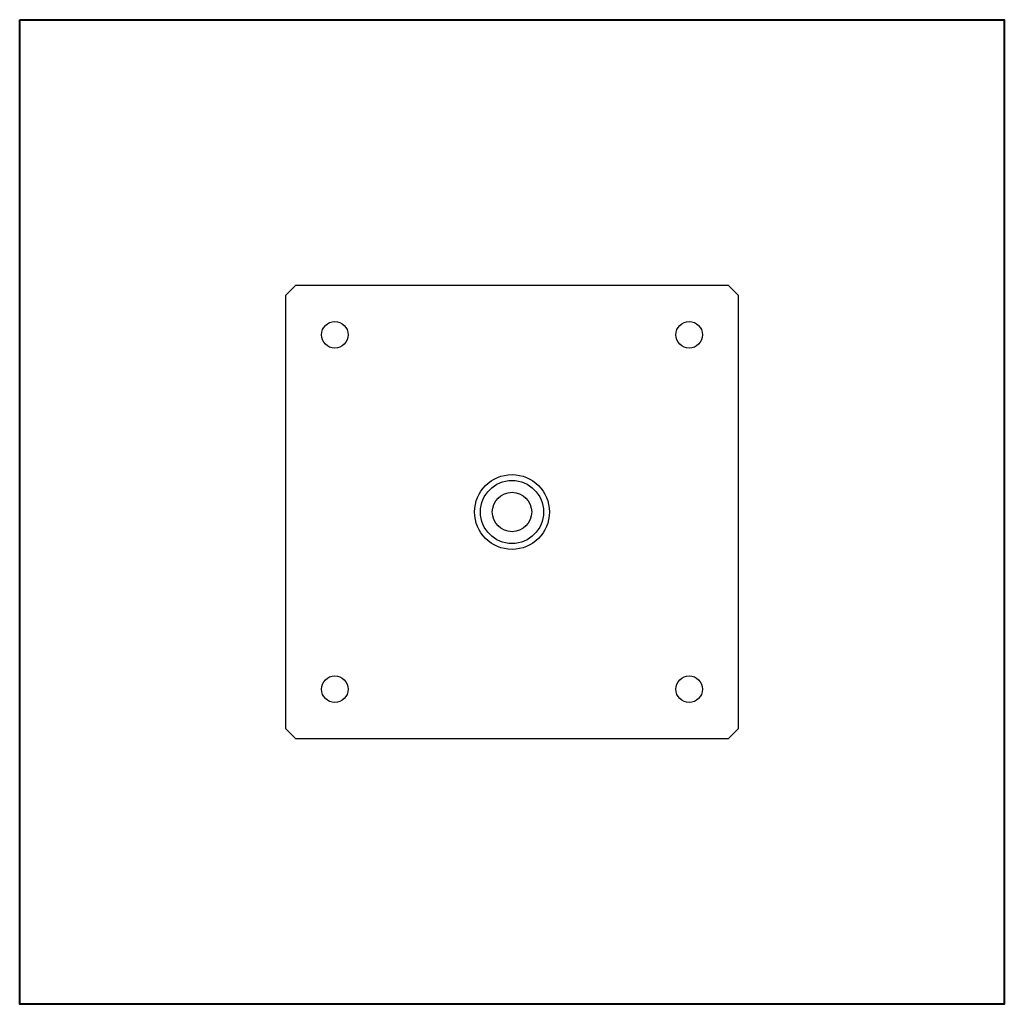
# Model space of a CAD drawing. Units: millimetres. Extents: x 53698 to 87819, y 167657 to 207491.
# Drawn here: x 62491 to 62991, y 189786 to 190286 of the extents above; entities that cross this region are included whole.
import ezdxf

# ---------------------------------------------------------------- set-up
doc = ezdxf.new("R2010")
doc.units = ezdxf.units.MM
doc.header["$MEASUREMENT"] = 0
doc.layers.add('ZALOZENI', color=6, linetype='Continuous', lineweight=40)

msp = doc.modelspace()

# ---------------------------------------------------------------- linework, layer by layer
at = {"color": 7, "linetype": 'Continuous', "lineweight": 25}
for p, q in [((62631.481, 190151.173), (62626.481, 190146.173)), ((62851.481, 190151.173), (62631.481, 190151.173)), ((62856.481, 190146.173), (62851.481, 190151.173)), ((62626.481, 190146.173), (62626.481, 189926.173)), ((62856.481, 189926.173), (62856.481, 190146.173)), ((62626.481, 189926.173), (62631.481, 189921.173)), ((62851.481, 189921.173), (62856.481, 189926.173)), ((62631.481, 189921.173), (62851.481, 189921.173))]:
    msp.add_line(p, q, dxfattribs=at)
for centre, radius in [((62651.481, 190126.173), 6.75), ((62831.481, 190126.173), 6.75), ((62741.481, 190036.173), 19), ((62741.481, 190036.173), 16), ((62741.481, 190036.173), 10), ((62651.481, 189946.173), 6.75), ((62831.481, 189946.173), 6.75)]:
    msp.add_circle(centre, radius, dxfattribs=at)
at = {"layer": 'ZALOZENI'}
msp.add_lwpolyline([(62491.481, 190286.173), (62991.481, 190286.173), (62991.481, 189786.173), (62491.481, 189786.173)], close=True, dxfattribs=at)

doc.saveas('drawing.dxf')
